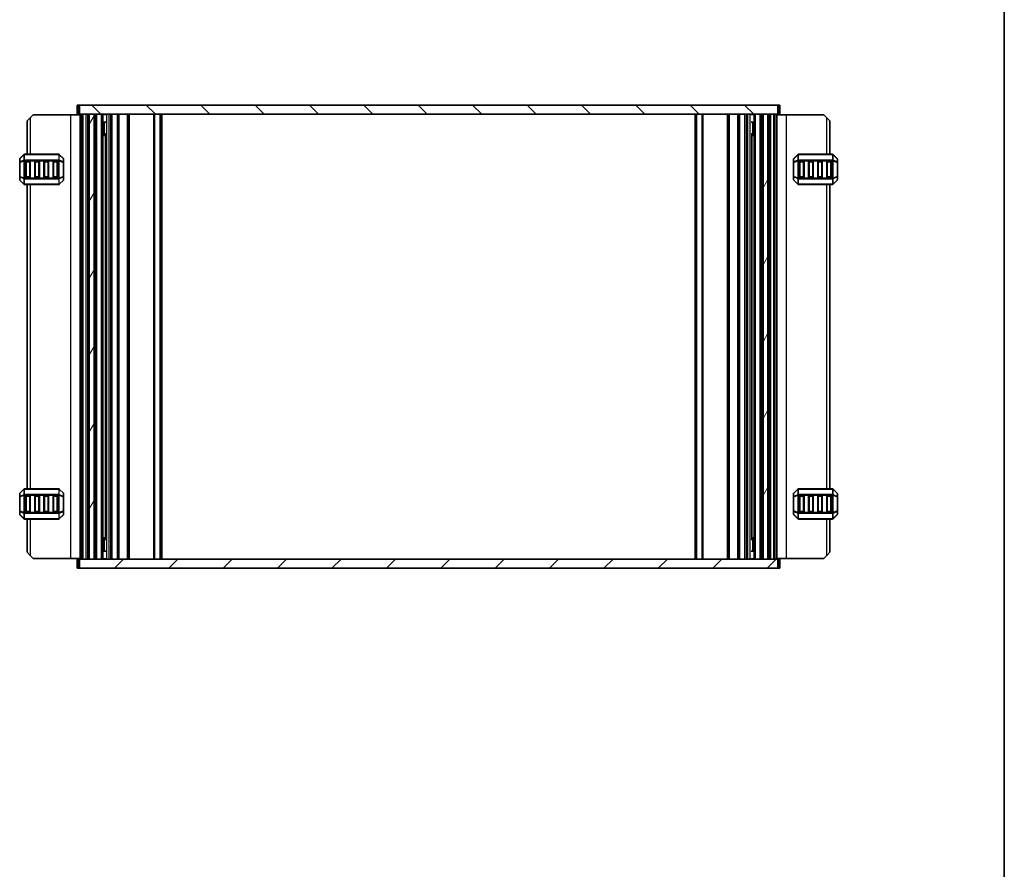
# Model space of a CAD drawing. Units: millimetres. Extents: x 0 to 6772, y 0 to 1124.
# Drawn here: x 2437 to 2762, y 281 to 561 of the extents above; entities that cross this region are included whole.
import ezdxf

# ---------------------------------------------------------------- set-up
doc = ezdxf.new("R2010")
doc.units = ezdxf.units.MM
for name, color, linetype, lineweight in [('Border (ISO)', 7, 'Continuous', 35), ('Visible (ISO)', 7, 'Continuous', 35), ('Visible Narrow (ISO)', 7, 'Continuous', 25)]:
    doc.layers.add(name, color=color, linetype=linetype, lineweight=lineweight)
doc.layers.add('Hatch (ISO)', color=1, linetype='Continuous', lineweight=18, true_color=0xff0000)

# ---------------------------------------------------------------- blocks, each defined once
blk = doc.blocks.new('図面枠 tk図枠')
at = {"layer": 'Border (ISO)'}
blk.add_line((405.5, 289), (405.5, 8), dxfattribs=at)

msp = doc.modelspace()

# ---------------------------------------------------------------- hatches: boundary and pattern name
at = {"layer": 'Hatch (ISO)'}
h = msp.add_hatch(dxfattribs=at)
h.set_pattern_fill('ANSI31', color=256, scale=101.6, angle=90.00021, style=0)
h.set_pattern_definition([(135.0002, (1140, -32), (-8.98022, -8.98029), [])])
h.paths.add_polyline_path([(2687.1767, 530.1582), (2687.1767, 533.1582), (2456.5767, 533.1582), (2456.5767, 530.1582), (2459.8267, 530.1582), (2461.4267, 530.1582), (2682.3267, 530.1582), (2683.9267, 530.1582)])
h = msp.add_hatch(dxfattribs=at)
h.set_pattern_fill('ANSI31', color=256, scale=101.6, angle=14.999978, style=0)
h.set_pattern_definition([(60, (1140, -32), (-10.99852, 6.35), [])])
h.paths.add_polyline_path([(2682.3267, 383.1582), (2683.9267, 383.1582), (2683.9267, 530.1582), (2682.3267, 530.1582)])
h.paths.add_polyline_path([(2461.4267, 530.1582), (2459.8267, 530.1582), (2459.8267, 383.1582), (2461.4267, 383.1582)])
h = msp.add_hatch(dxfattribs=at)
h.set_pattern_fill('ANSI31', color=256, scale=101.6, style=0)
h.set_pattern_definition([(45, (1140, -32), (-8.98026, 8.98026), [])])
h.paths.add_polyline_path([(2456.5767, 383.1582), (2456.5767, 380.1582), (2687.1767, 380.1582), (2687.1767, 383.1582), (2683.9267, 383.1582), (2682.3267, 383.1582), (2461.4267, 383.1582), (2459.8267, 383.1582)])

# ---------------------------------------------------------------- linework, layer by layer
at = {"layer": 'Visible (ISO)'}
for p, q in [((2456.2967, 533.1582), (2455.8767, 533.1582)), ((2455.8767, 530.1582), (2455.8767, 533.1582)), ((2456.2967, 530.1582), (2455.8767, 530.1582)), ((2456.2967, 533.1582), (2456.5767, 533.1582)), ((2456.2967, 530.1582), (2456.5767, 530.1582)), ((2687.1767, 533.1582), (2456.5767, 533.1582)), ((2456.5767, 533.1582), (2456.5767, 530.1582)), ((2456.5767, 530.1582), (2687.1767, 530.1582)), ((2456.8767, 383.1582), (2456.8767, 530.1582)), ((2457.857, 530.1582), (2458.8767, 530.1582)), ((2459.3767, 383.1582), (2459.3767, 530.1582)), ((2461.4267, 530.1582), (2459.8267, 530.1582)), ((2459.8267, 383.1582), (2459.8267, 530.1582)), ((2461.4267, 383.1582), (2461.4267, 530.1582)), ((2461.8767, 383.1582), (2461.8767, 530.1582)), ((2462.3767, 530.1582), (2463.8767, 530.1582)), ((2464.3767, 383.1582), (2464.3767, 530.1582)), ((2464.3767, 530.0582), (2465.3088, 530.0582)), ((2466.9267, 383.1582), (2466.9267, 530.1582)), ((2469.4267, 383.1582), (2469.4267, 530.1582)), ((2472.8267, 383.1582), (2472.8267, 530.1582)), ((2483.3767, 383.1582), (2483.3767, 530.1582)), ((2660.3767, 383.1582), (2660.3767, 530.1582)), ((2670.9267, 383.1582), (2670.9267, 530.1582)), ((2674.3267, 383.1582), (2674.3267, 530.1582)), ((2676.8267, 383.1582), (2676.8267, 530.1582)), ((2678.4446, 530.0582), (2679.3767, 530.0582)), ((2679.3767, 383.1582), (2679.3767, 530.1582)), ((2679.8767, 530.1582), (2681.3767, 530.1582)), ((2681.8767, 383.1582), (2681.8767, 530.1582)), ((2682.3267, 383.1582), (2682.3267, 530.1582)), ((2683.9267, 530.1582), (2682.3267, 530.1582)), ((2683.9267, 383.1582), (2683.9267, 530.1582)), ((2684.3767, 383.1582), (2684.3767, 530.1582)), ((2684.8767, 530.1582), (2685.8963, 530.1582)), ((2686.8767, 383.1582), (2686.8767, 530.1582)), ((2687.1767, 530.1582), (2687.1767, 533.1582)), ((2687.1767, 533.1582), (2687.4567, 533.1582)), ((2687.1767, 530.1582), (2687.4567, 530.1582)), ((2687.8767, 533.1582), (2687.4567, 533.1582)), ((2687.8767, 530.1582), (2687.4567, 530.1582)), ((2687.8767, 530.1582), (2687.8767, 533.1582)), ((2439.3767, 527.9082), (2440.3767, 528.9082)), ((2439.3767, 527.9082), (2439.3767, 516.9082)), ((2441.3767, 529.9082), (2440.3767, 528.9082)), ((2453.6767, 529.9082), (2441.3767, 529.9082)), ((2456.8767, 529.9082), (2453.6767, 529.9082)), ((2464.3767, 527.5582), (2465.3088, 527.5582)), ((2678.4446, 527.5582), (2679.3767, 527.5582)), ((2686.8767, 529.9082), (2690.0767, 529.9082)), ((2690.0767, 529.9082), (2702.3767, 529.9082)), ((2703.3767, 528.9082), (2702.3767, 529.9082)), ((2703.3767, 528.9082), (2704.3767, 527.9082)), ((2704.3767, 516.9082), (2704.3767, 527.9082)), ((2464.3767, 523.6489), (2465.3088, 523.6489)), ((2465.1672, 389.8653), (2465.1672, 523.451)), ((2678.4446, 523.6489), (2679.3767, 523.6489)), ((2678.5862, 389.8653), (2678.5862, 523.451)), ((2464.8859, 523.1582), (2464.3767, 523.1582)), ((2464.8859, 523.1582), (2465.1672, 523.4395)), ((2678.8675, 523.1582), (2678.5862, 523.4395)), ((2679.3767, 523.1582), (2678.8675, 523.1582)), ((2436.8767, 515.2839), (2436.8767, 514.2354)), ((2436.8767, 514.2354), (2436.8767, 509.581)), ((2438.2888, 516.8203), (2436.9646, 515.496)), ((2449.7524, 516.9082), (2438.501, 516.9082)), ((2438.8767, 509.4082), (2438.8767, 514.4082)), ((2439.1267, 514.6582), (2440.1267, 514.6582)), ((2440.3767, 514.4082), (2440.3767, 509.4082)), ((2441.8767, 509.4082), (2441.8767, 514.4082)), ((2442.1267, 514.6582), (2443.1267, 514.6582)), ((2443.3767, 514.4082), (2443.3767, 509.4082)), ((2444.8767, 509.4082), (2444.8767, 514.4082)), ((2445.1267, 514.6582), (2446.1267, 514.6582)), ((2446.3767, 514.4082), (2446.3767, 509.4082)), ((2447.8767, 509.4082), (2447.8767, 514.4082)), ((2448.1267, 514.6582), (2449.1267, 514.6582)), ((2449.3767, 514.4082), (2449.3767, 509.4082)), ((2451.2888, 515.496), (2449.9646, 516.8203)), ((2451.3767, 514.2354), (2451.3767, 515.2839)), ((2451.3767, 509.581), (2451.3767, 514.2354)), ((2692.3767, 515.2839), (2692.3767, 514.2354)), ((2692.3767, 514.2354), (2692.3767, 509.581)), ((2693.7888, 516.8203), (2692.4646, 515.496)), ((2705.2524, 516.9082), (2694.001, 516.9082)), ((2694.3767, 509.4082), (2694.3767, 514.4082)), ((2694.6267, 514.6582), (2695.6267, 514.6582)), ((2695.8767, 514.4082), (2695.8767, 509.4082)), ((2697.3767, 509.4082), (2697.3767, 514.4082)), ((2697.6267, 514.6582), (2698.6267, 514.6582)), ((2698.8767, 514.4082), (2698.8767, 509.4082)), ((2700.3767, 509.4082), (2700.3767, 514.4082)), ((2700.6267, 514.6582), (2701.6267, 514.6582)), ((2701.8767, 514.4082), (2701.8767, 509.4082)), ((2703.3767, 509.4082), (2703.3767, 514.4082)), ((2703.6267, 514.6582), (2704.6267, 514.6582)), ((2704.8767, 514.4082), (2704.8767, 509.4082)), ((2706.7888, 515.496), (2705.4646, 516.8203)), ((2706.8767, 514.2354), (2706.8767, 515.2839)), ((2706.8767, 509.581), (2706.8767, 514.2354)), ((2436.8767, 509.581), (2436.8767, 508.5324)), ((2436.9646, 508.3203), (2438.2888, 506.996)), ((2440.1267, 509.1582), (2439.1267, 509.1582)), ((2443.1267, 509.1582), (2442.1267, 509.1582)), ((2446.1267, 509.1582), (2445.1267, 509.1582)), ((2449.1267, 509.1582), (2448.1267, 509.1582)), ((2449.9646, 506.996), (2451.2888, 508.3203)), ((2451.3767, 508.5324), (2451.3767, 509.581)), ((2692.3767, 509.581), (2692.3767, 508.5324)), ((2692.4646, 508.3203), (2693.7888, 506.996)), ((2695.6267, 509.1582), (2694.6267, 509.1582)), ((2698.6267, 509.1582), (2697.6267, 509.1582)), ((2701.6267, 509.1582), (2700.6267, 509.1582)), ((2704.6267, 509.1582), (2703.6267, 509.1582)), ((2705.4646, 506.996), (2706.7888, 508.3203)), ((2706.8767, 508.5324), (2706.8767, 509.581)), ((2438.501, 506.9082), (2449.7524, 506.9082)), ((2439.3767, 506.9082), (2439.3767, 406.4082)), ((2694.001, 506.9082), (2705.2524, 506.9082)), ((2704.3767, 406.4082), (2704.3767, 506.9082)), ((2449.7524, 406.4082), (2438.501, 406.4082)), ((2705.2524, 406.4082), (2694.001, 406.4082)), ((2436.8767, 404.7839), (2436.8767, 403.7354)), ((2436.8767, 403.7354), (2436.8767, 399.081)), ((2438.2888, 406.3203), (2436.9646, 404.996)), ((2438.8767, 398.9082), (2438.8767, 403.9082)), ((2439.1267, 404.1582), (2440.1267, 404.1582)), ((2440.3767, 403.9082), (2440.3767, 398.9082)), ((2441.8767, 398.9082), (2441.8767, 403.9082)), ((2442.1267, 404.1582), (2443.1267, 404.1582)), ((2443.3767, 403.9082), (2443.3767, 398.9082)), ((2444.8767, 398.9082), (2444.8767, 403.9082)), ((2445.1267, 404.1582), (2446.1267, 404.1582)), ((2446.3767, 403.9082), (2446.3767, 398.9082)), ((2447.8767, 398.9082), (2447.8767, 403.9082)), ((2448.1267, 404.1582), (2449.1267, 404.1582)), ((2449.3767, 403.9082), (2449.3767, 398.9082)), ((2451.2888, 404.996), (2449.9646, 406.3203)), ((2451.3767, 403.7354), (2451.3767, 404.7839)), ((2451.3767, 399.081), (2451.3767, 403.7354)), ((2692.3767, 404.7839), (2692.3767, 403.7354)), ((2692.3767, 403.7354), (2692.3767, 399.081)), ((2693.7888, 406.3203), (2692.4646, 404.996)), ((2694.3767, 398.9082), (2694.3767, 403.9082)), ((2694.6267, 404.1582), (2695.6267, 404.1582)), ((2695.8767, 403.9082), (2695.8767, 398.9082)), ((2697.3767, 398.9082), (2697.3767, 403.9082)), ((2697.6267, 404.1582), (2698.6267, 404.1582)), ((2698.8767, 403.9082), (2698.8767, 398.9082)), ((2700.3767, 398.9082), (2700.3767, 403.9082)), ((2700.6267, 404.1582), (2701.6267, 404.1582)), ((2701.8767, 403.9082), (2701.8767, 398.9082)), ((2703.3767, 398.9082), (2703.3767, 403.9082)), ((2703.6267, 404.1582), (2704.6267, 404.1582)), ((2704.8767, 403.9082), (2704.8767, 398.9082)), ((2706.7888, 404.996), (2705.4646, 406.3203)), ((2706.8767, 403.7354), (2706.8767, 404.7839)), ((2706.8767, 399.081), (2706.8767, 403.7354)), ((2436.8767, 399.081), (2436.8767, 398.0324)), ((2436.9646, 397.8203), (2438.2888, 396.496)), ((2440.1267, 398.6582), (2439.1267, 398.6582)), ((2443.1267, 398.6582), (2442.1267, 398.6582)), ((2446.1267, 398.6582), (2445.1267, 398.6582)), ((2449.1267, 398.6582), (2448.1267, 398.6582)), ((2449.9646, 396.496), (2451.2888, 397.8203)), ((2451.3767, 398.0324), (2451.3767, 399.081)), ((2692.3767, 399.081), (2692.3767, 398.0324)), ((2692.4646, 397.8203), (2693.7888, 396.496)), ((2695.6267, 398.6582), (2694.6267, 398.6582)), ((2698.6267, 398.6582), (2697.6267, 398.6582)), ((2701.6267, 398.6582), (2700.6267, 398.6582)), ((2704.6267, 398.6582), (2703.6267, 398.6582)), ((2705.4646, 396.496), (2706.7888, 397.8203)), ((2706.8767, 398.0324), (2706.8767, 399.081)), ((2438.501, 396.4082), (2449.7524, 396.4082)), ((2439.3767, 396.4082), (2439.3767, 385.4082)), ((2694.001, 396.4082), (2705.2524, 396.4082)), ((2704.3767, 385.4082), (2704.3767, 396.4082)), ((2464.3767, 390.1582), (2464.8859, 390.1582)), ((2464.8859, 390.1582), (2465.1672, 389.8769)), ((2678.8675, 390.1582), (2678.5862, 389.8769)), ((2678.8675, 390.1582), (2679.3767, 390.1582)), ((2465.3088, 389.6674), (2464.3767, 389.6674)), ((2679.3767, 389.6674), (2678.4446, 389.6674)), ((2440.3767, 384.4082), (2439.3767, 385.4082)), ((2440.3767, 384.4082), (2441.3767, 383.4082)), ((2465.3088, 385.7582), (2464.3767, 385.7582)), ((2679.3767, 385.7582), (2678.4446, 385.7582)), ((2702.3767, 383.4082), (2703.3767, 384.4082)), ((2704.3767, 385.4082), (2703.3767, 384.4082)), ((2453.6767, 383.4082), (2441.3767, 383.4082)), ((2456.8767, 383.4082), (2453.6767, 383.4082)), ((2455.8767, 383.1582), (2455.8767, 380.1582)), ((2455.8767, 383.1582), (2456.2967, 383.1582)), ((2456.5767, 383.1582), (2456.2967, 383.1582)), ((2456.5767, 383.1582), (2456.5767, 380.1582)), ((2687.1767, 383.1582), (2456.5767, 383.1582)), ((2458.8767, 383.1582), (2457.857, 383.1582)), ((2459.8267, 383.1582), (2461.4267, 383.1582)), ((2463.8767, 383.1582), (2462.3767, 383.1582)), ((2465.3088, 383.2582), (2464.3767, 383.2582)), ((2679.3767, 383.2582), (2678.4446, 383.2582)), ((2681.3767, 383.1582), (2679.8767, 383.1582)), ((2682.3267, 383.1582), (2683.9267, 383.1582)), ((2685.8963, 383.1582), (2684.8767, 383.1582)), ((2686.8767, 383.4082), (2690.0767, 383.4082)), ((2687.1767, 380.1582), (2687.1767, 383.1582)), ((2687.4567, 383.1582), (2687.1767, 383.1582)), ((2687.4567, 383.1582), (2687.8767, 383.1582)), ((2687.8767, 383.1582), (2687.8767, 380.1582)), ((2690.0767, 383.4082), (2702.3767, 383.4082)), ((2455.8767, 380.1582), (2456.2967, 380.1582)), ((2456.5767, 380.1582), (2456.2967, 380.1582)), ((2456.5767, 380.1582), (2687.1767, 380.1582)), ((2687.4567, 380.1582), (2687.1767, 380.1582)), ((2687.4567, 380.1582), (2687.8767, 380.1582))]:
    msp.add_line(p, q, dxfattribs=at)
for centre, radius, start, end in [((2437.1767, 515.2839), 0.3, 135, 180), ((2438.501, 516.6082), 0.3, 90, 135), ((2439.1267, 514.4082), 0.25, 90, 180), ((2440.1267, 514.4082), 0.25, 0, 90), ((2442.1267, 514.4082), 0.25, 90, 180), ((2443.1267, 514.4082), 0.25, 0, 90), ((2445.1267, 514.4082), 0.25, 90, 180), ((2446.1267, 514.4082), 0.25, 0, 90), ((2448.1267, 514.4082), 0.25, 90, 180), ((2449.1267, 514.4082), 0.25, 0, 90), ((2449.7524, 516.6082), 0.3, 45, 90), ((2451.0767, 515.2839), 0.3, 0, 45), ((2692.6767, 515.2839), 0.3, 135, 180), ((2694.001, 516.6082), 0.3, 90, 135), ((2694.6267, 514.4082), 0.25, 90, 180), ((2695.6267, 514.4082), 0.25, 0, 90), ((2697.6267, 514.4082), 0.25, 90, 180), ((2698.6267, 514.4082), 0.25, 0, 90), ((2700.6267, 514.4082), 0.25, 90, 180), ((2701.6267, 514.4082), 0.25, 0, 90), ((2703.6267, 514.4082), 0.25, 90, 180), ((2704.6267, 514.4082), 0.25, 0, 90), ((2705.2524, 516.6082), 0.3, 45, 90), ((2706.5767, 515.2839), 0.3, 0, 45), ((2437.1767, 508.5324), 0.3, 180, 225), ((2439.1267, 509.4082), 0.25, 180, 270), ((2440.1267, 509.4082), 0.25, 270, 0), ((2442.1267, 509.4082), 0.25, 180, 270), ((2443.1267, 509.4082), 0.25, 270, 0), ((2445.1267, 509.4082), 0.25, 180, 270), ((2446.1267, 509.4082), 0.25, 270, 0), ((2448.1267, 509.4082), 0.25, 180, 270), ((2449.1267, 509.4082), 0.25, 270, 0), ((2451.0767, 508.5324), 0.3, 315, 0), ((2692.6767, 508.5324), 0.3, 180, 225), ((2694.6267, 509.4082), 0.25, 180, 270), ((2695.6267, 509.4082), 0.25, 270, 0), ((2697.6267, 509.4082), 0.25, 180, 270), ((2698.6267, 509.4082), 0.25, 270, 0), ((2700.6267, 509.4082), 0.25, 180, 270), ((2701.6267, 509.4082), 0.25, 270, 0), ((2703.6267, 509.4082), 0.25, 180, 270), ((2704.6267, 509.4082), 0.25, 270, 0), ((2706.5767, 508.5324), 0.3, 315, 0), ((2438.501, 507.2082), 0.3, 225, 270), ((2449.7524, 507.2082), 0.3, 270, 315), ((2694.001, 507.2082), 0.3, 225, 270), ((2705.2524, 507.2082), 0.3, 270, 315), ((2438.501, 406.1082), 0.3, 90, 135), ((2449.7524, 406.1082), 0.3, 45, 90), ((2694.001, 406.1082), 0.3, 90, 135), ((2705.2524, 406.1082), 0.3, 45, 90), ((2437.1767, 404.7839), 0.3, 135, 180), ((2439.1267, 403.9082), 0.25, 90, 180), ((2440.1267, 403.9082), 0.25, 0, 90), ((2442.1267, 403.9082), 0.25, 90, 180), ((2443.1267, 403.9082), 0.25, 0, 90), ((2445.1267, 403.9082), 0.25, 90, 180), ((2446.1267, 403.9082), 0.25, 0, 90), ((2448.1267, 403.9082), 0.25, 90, 180), ((2449.1267, 403.9082), 0.25, 0, 90), ((2451.0767, 404.7839), 0.3, 0, 45), ((2692.6767, 404.7839), 0.3, 135, 180), ((2694.6267, 403.9082), 0.25, 90, 180), ((2695.6267, 403.9082), 0.25, 0, 90), ((2697.6267, 403.9082), 0.25, 90, 180), ((2698.6267, 403.9082), 0.25, 0, 90), ((2700.6267, 403.9082), 0.25, 90, 180), ((2701.6267, 403.9082), 0.25, 0, 90), ((2703.6267, 403.9082), 0.25, 90, 180), ((2704.6267, 403.9082), 0.25, 0, 90), ((2706.5767, 404.7839), 0.3, 0, 45), ((2437.1767, 398.0324), 0.3, 180, 225), ((2439.1267, 398.9082), 0.25, 180, 270), ((2440.1267, 398.9082), 0.25, 270, 0), ((2442.1267, 398.9082), 0.25, 180, 270), ((2443.1267, 398.9082), 0.25, 270, 0), ((2445.1267, 398.9082), 0.25, 180, 270), ((2446.1267, 398.9082), 0.25, 270, 0), ((2448.1267, 398.9082), 0.25, 180, 270), ((2449.1267, 398.9082), 0.25, 270, 0), ((2451.0767, 398.0324), 0.3, 315, 0), ((2692.6767, 398.0324), 0.3, 180, 225), ((2694.6267, 398.9082), 0.25, 180, 270), ((2695.6267, 398.9082), 0.25, 270, 0), ((2697.6267, 398.9082), 0.25, 180, 270), ((2698.6267, 398.9082), 0.25, 270, 0), ((2700.6267, 398.9082), 0.25, 180, 270), ((2701.6267, 398.9082), 0.25, 270, 0), ((2703.6267, 398.9082), 0.25, 180, 270), ((2704.6267, 398.9082), 0.25, 270, 0), ((2706.5767, 398.0324), 0.3, 315, 0), ((2438.501, 396.7082), 0.3, 225, 270), ((2449.7524, 396.7082), 0.3, 270, 315), ((2694.001, 396.7082), 0.3, 225, 270), ((2705.2524, 396.7082), 0.3, 270, 315)]:
    msp.add_arc(centre, radius, start, end, dxfattribs=at)
at = {"layer": 'Visible Narrow (ISO)'}
for p, q in [((2456.2967, 530.1582), (2456.2967, 533.1582)), ((2457.0167, 383.1582), (2457.0167, 530.1582)), ((2457.5596, 383.1582), (2457.5596, 530.1582)), ((2457.857, 383.1582), (2457.857, 530.1582)), ((2458.8767, 383.1582), (2458.8767, 530.1582)), ((2462.3767, 383.1582), (2462.3767, 530.1582)), ((2463.8767, 383.1582), (2463.8767, 530.1582)), ((2465.6672, 383.1582), (2465.6672, 530.1582)), ((2466.4267, 383.1582), (2466.4267, 530.1582)), ((2467.4267, 383.1582), (2467.4267, 530.1582)), ((2469.1267, 383.1582), (2469.1267, 530.1582)), ((2469.7267, 383.1582), (2469.7267, 530.1582)), ((2472.5267, 383.1582), (2472.5267, 530.1582)), ((2473.1267, 383.1582), (2473.1267, 530.1582)), ((2481.1696, 383.1582), (2481.1696, 530.1582)), ((2481.5231, 383.1582), (2481.5231, 530.1582)), ((2483.2302, 383.1582), (2483.2302, 530.1582)), ((2483.8767, 383.1582), (2483.8767, 530.1582)), ((2659.8767, 383.1582), (2659.8767, 530.1582)), ((2660.5231, 383.1582), (2660.5231, 530.1582)), ((2662.2302, 383.1582), (2662.2302, 530.1582)), ((2662.5838, 383.1582), (2662.5838, 530.1582)), ((2670.6267, 383.1582), (2670.6267, 530.1582)), ((2671.2267, 383.1582), (2671.2267, 530.1582)), ((2674.0267, 383.1582), (2674.0267, 530.1582)), ((2674.6267, 383.1582), (2674.6267, 530.1582)), ((2676.3267, 383.1582), (2676.3267, 530.1582)), ((2677.3267, 383.1582), (2677.3267, 530.1582)), ((2678.0862, 383.1582), (2678.0862, 530.1582)), ((2679.8767, 383.1582), (2679.8767, 530.1582)), ((2681.3767, 383.1582), (2681.3767, 530.1582)), ((2684.8767, 383.1582), (2684.8767, 530.1582)), ((2685.8963, 383.1582), (2685.8963, 530.1582)), ((2686.1938, 383.1582), (2686.1938, 530.1582)), ((2686.7367, 383.1582), (2686.7367, 530.1582)), ((2687.4567, 530.1582), (2687.4567, 533.1582)), ((2440.3767, 528.9082), (2440.3767, 516.9082)), ((2453.6767, 529.9082), (2453.6767, 383.4082)), ((2464.8982, 523.1704), (2464.8982, 527.5582)), ((2678.8552, 527.5582), (2678.8552, 523.1704)), ((2690.0767, 383.4082), (2690.0767, 529.9082)), ((2703.3767, 516.9082), (2703.3767, 528.9082)), ((2436.9646, 514.2354), (2436.8767, 514.2354)), ((2436.9646, 515.4339), (2438.2888, 516.7582)), ((2436.9646, 514.3854), (2436.9646, 515.4339)), ((2438.2888, 514.9339), (2436.9646, 514.3854)), ((2436.9646, 514.2354), (2438.2888, 514.7839)), ((2436.9646, 509.581), (2436.9646, 514.2354)), ((2438.2888, 516.7582), (2438.2888, 514.9339)), ((2438.2888, 514.7839), (2438.501, 514.7839)), ((2438.2888, 514.7839), (2438.2888, 509.0324)), ((2438.501, 516.8203), (2438.501, 516.9082)), ((2438.501, 516.8203), (2449.7524, 516.8203)), ((2438.501, 514.996), (2438.501, 516.8203)), ((2438.501, 514.996), (2438.501, 514.7839)), ((2449.7524, 514.996), (2438.501, 514.996)), ((2438.501, 509.0324), (2438.501, 514.7839)), ((2438.501, 514.7839), (2449.7524, 514.7839)), ((2439.1267, 514.4082), (2438.8767, 514.4082)), ((2439.1267, 514.6582), (2439.1267, 514.4082)), ((2439.1267, 509.4082), (2439.1267, 514.4082)), ((2439.1267, 514.4082), (2440.1267, 514.4082)), ((2440.1267, 514.4082), (2440.1267, 514.6582)), ((2440.3767, 514.4082), (2440.1267, 514.4082)), ((2440.1267, 514.4082), (2440.1267, 509.4082)), ((2442.1267, 514.4082), (2441.8767, 514.4082)), ((2442.1267, 514.6582), (2442.1267, 514.4082)), ((2442.1267, 509.4082), (2442.1267, 514.4082)), ((2442.1267, 514.4082), (2443.1267, 514.4082)), ((2443.1267, 514.4082), (2443.1267, 514.6582)), ((2443.3767, 514.4082), (2443.1267, 514.4082)), ((2443.1267, 514.4082), (2443.1267, 509.4082)), ((2445.1267, 514.4082), (2444.8767, 514.4082)), ((2445.1267, 514.6582), (2445.1267, 514.4082)), ((2445.1267, 509.4082), (2445.1267, 514.4082)), ((2445.1267, 514.4082), (2446.1267, 514.4082)), ((2446.1267, 514.4082), (2446.1267, 514.6582)), ((2446.3767, 514.4082), (2446.1267, 514.4082)), ((2446.1267, 514.4082), (2446.1267, 509.4082)), ((2448.1267, 514.4082), (2447.8767, 514.4082)), ((2448.1267, 514.6582), (2448.1267, 514.4082)), ((2448.1267, 509.4082), (2448.1267, 514.4082)), ((2448.1267, 514.4082), (2449.1267, 514.4082)), ((2449.1267, 514.4082), (2449.1267, 514.6582)), ((2449.3767, 514.4082), (2449.1267, 514.4082)), ((2449.1267, 514.4082), (2449.1267, 509.4082)), ((2449.7524, 516.8203), (2449.7524, 516.9082)), ((2449.7524, 516.8203), (2449.7524, 514.996)), ((2449.7524, 514.996), (2449.7524, 514.7839)), ((2449.9646, 514.7839), (2449.7524, 514.7839)), ((2449.7524, 514.7839), (2449.7524, 509.0324)), ((2449.9646, 514.9339), (2449.9646, 516.7582)), ((2449.9646, 516.7582), (2451.2888, 515.4339)), ((2451.2888, 514.3854), (2449.9646, 514.9339)), ((2449.9646, 509.0324), (2449.9646, 514.7839)), ((2449.9646, 514.7839), (2451.2888, 514.2354)), ((2451.2888, 515.4339), (2451.2888, 514.3854)), ((2451.3767, 514.2354), (2451.2888, 514.2354)), ((2451.2888, 514.2354), (2451.2888, 509.581)), ((2692.4646, 514.2354), (2692.3767, 514.2354)), ((2692.4646, 515.4339), (2693.7888, 516.7582)), ((2692.4646, 514.3854), (2692.4646, 515.4339)), ((2693.7888, 514.9339), (2692.4646, 514.3854)), ((2692.4646, 514.2354), (2693.7888, 514.7839)), ((2692.4646, 509.581), (2692.4646, 514.2354)), ((2693.7888, 516.7582), (2693.7888, 514.9339)), ((2693.7888, 514.7839), (2694.001, 514.7839)), ((2693.7888, 514.7839), (2693.7888, 509.0324)), ((2694.001, 516.8203), (2694.001, 516.9082)), ((2694.001, 514.996), (2694.001, 516.8203)), ((2694.001, 516.8203), (2705.2524, 516.8203)), ((2694.001, 514.996), (2694.001, 514.7839)), ((2705.2524, 514.996), (2694.001, 514.996)), ((2694.001, 514.7839), (2705.2524, 514.7839)), ((2694.001, 509.0324), (2694.001, 514.7839)), ((2694.6267, 514.4082), (2694.3767, 514.4082)), ((2694.6267, 514.6582), (2694.6267, 514.4082)), ((2694.6267, 514.4082), (2695.6267, 514.4082)), ((2694.6267, 509.4082), (2694.6267, 514.4082)), ((2695.6267, 514.4082), (2695.6267, 514.6582)), ((2695.8767, 514.4082), (2695.6267, 514.4082)), ((2695.6267, 514.4082), (2695.6267, 509.4082)), ((2697.6267, 514.4082), (2697.3767, 514.4082)), ((2697.6267, 514.6582), (2697.6267, 514.4082)), ((2697.6267, 514.4082), (2698.6267, 514.4082)), ((2697.6267, 509.4082), (2697.6267, 514.4082)), ((2698.6267, 514.4082), (2698.6267, 514.6582)), ((2698.8767, 514.4082), (2698.6267, 514.4082)), ((2698.6267, 514.4082), (2698.6267, 509.4082)), ((2700.6267, 514.4082), (2700.3767, 514.4082)), ((2700.6267, 514.6582), (2700.6267, 514.4082)), ((2700.6267, 514.4082), (2701.6267, 514.4082)), ((2700.6267, 509.4082), (2700.6267, 514.4082)), ((2701.6267, 514.4082), (2701.6267, 514.6582)), ((2701.8767, 514.4082), (2701.6267, 514.4082)), ((2701.6267, 514.4082), (2701.6267, 509.4082)), ((2703.6267, 514.4082), (2703.3767, 514.4082)), ((2703.6267, 514.6582), (2703.6267, 514.4082)), ((2703.6267, 514.4082), (2704.6267, 514.4082)), ((2703.6267, 509.4082), (2703.6267, 514.4082)), ((2704.6267, 514.4082), (2704.6267, 514.6582)), ((2704.8767, 514.4082), (2704.6267, 514.4082)), ((2704.6267, 514.4082), (2704.6267, 509.4082)), ((2705.2524, 516.8203), (2705.2524, 516.9082)), ((2705.2524, 516.8203), (2705.2524, 514.996)), ((2705.2524, 514.996), (2705.2524, 514.7839)), ((2705.4646, 514.7839), (2705.2524, 514.7839)), ((2705.2524, 514.7839), (2705.2524, 509.0324)), ((2705.4646, 514.9339), (2705.4646, 516.7582)), ((2705.4646, 516.7582), (2706.7888, 515.4339)), ((2706.7888, 514.3854), (2705.4646, 514.9339)), ((2705.4646, 509.0324), (2705.4646, 514.7839)), ((2705.4646, 514.7839), (2706.7888, 514.2354)), ((2706.7888, 515.4339), (2706.7888, 514.3854)), ((2706.8767, 514.2354), (2706.7888, 514.2354)), ((2706.7888, 514.2354), (2706.7888, 509.581)), ((2436.8767, 509.581), (2436.9646, 509.581)), ((2438.2888, 509.0324), (2436.9646, 509.581)), ((2436.9646, 508.3824), (2436.9646, 509.431)), ((2436.9646, 509.431), (2438.2888, 508.8824)), ((2438.2888, 507.0582), (2436.9646, 508.3824)), ((2438.2888, 509.0324), (2438.501, 509.0324)), ((2438.2888, 508.8824), (2438.2888, 507.0582)), ((2438.501, 508.8203), (2438.501, 509.0324)), ((2449.7524, 509.0324), (2438.501, 509.0324)), ((2438.501, 508.8203), (2449.7524, 508.8203)), ((2438.501, 506.996), (2438.501, 508.8203)), ((2438.8767, 509.4082), (2439.1267, 509.4082)), ((2439.1267, 509.4082), (2439.1267, 509.1582)), ((2440.1267, 509.4082), (2439.1267, 509.4082)), ((2440.1267, 509.1582), (2440.1267, 509.4082)), ((2440.1267, 509.4082), (2440.3767, 509.4082)), ((2441.8767, 509.4082), (2442.1267, 509.4082)), ((2442.1267, 509.4082), (2442.1267, 509.1582)), ((2443.1267, 509.4082), (2442.1267, 509.4082)), ((2443.1267, 509.1582), (2443.1267, 509.4082)), ((2443.1267, 509.4082), (2443.3767, 509.4082)), ((2444.8767, 509.4082), (2445.1267, 509.4082)), ((2445.1267, 509.4082), (2445.1267, 509.1582)), ((2446.1267, 509.4082), (2445.1267, 509.4082)), ((2446.1267, 509.1582), (2446.1267, 509.4082)), ((2446.1267, 509.4082), (2446.3767, 509.4082)), ((2447.8767, 509.4082), (2448.1267, 509.4082)), ((2448.1267, 509.4082), (2448.1267, 509.1582)), ((2449.1267, 509.4082), (2448.1267, 509.4082)), ((2449.1267, 509.1582), (2449.1267, 509.4082)), ((2449.1267, 509.4082), (2449.3767, 509.4082)), ((2449.7524, 508.8203), (2449.7524, 509.0324)), ((2449.9646, 509.0324), (2449.7524, 509.0324)), ((2449.7524, 508.8203), (2449.7524, 506.996)), ((2451.2888, 509.581), (2449.9646, 509.0324)), ((2449.9646, 508.8824), (2451.2888, 509.431)), ((2449.9646, 507.0582), (2449.9646, 508.8824)), ((2451.2888, 508.3824), (2449.9646, 507.0582)), ((2451.2888, 509.581), (2451.3767, 509.581)), ((2451.2888, 509.431), (2451.2888, 508.3824)), ((2692.3767, 509.581), (2692.4646, 509.581)), ((2693.7888, 509.0324), (2692.4646, 509.581)), ((2692.4646, 509.431), (2693.7888, 508.8824)), ((2692.4646, 508.3824), (2692.4646, 509.431)), ((2693.7888, 507.0582), (2692.4646, 508.3824)), ((2693.7888, 509.0324), (2694.001, 509.0324)), ((2693.7888, 508.8824), (2693.7888, 507.0582)), ((2694.001, 508.8203), (2694.001, 509.0324)), ((2705.2524, 509.0324), (2694.001, 509.0324)), ((2694.001, 506.996), (2694.001, 508.8203)), ((2694.001, 508.8203), (2705.2524, 508.8203)), ((2694.3767, 509.4082), (2694.6267, 509.4082)), ((2694.6267, 509.4082), (2694.6267, 509.1582)), ((2695.6267, 509.4082), (2694.6267, 509.4082)), ((2695.6267, 509.4082), (2695.8767, 509.4082)), ((2695.6267, 509.1582), (2695.6267, 509.4082)), ((2697.3767, 509.4082), (2697.6267, 509.4082)), ((2697.6267, 509.4082), (2697.6267, 509.1582)), ((2698.6267, 509.4082), (2697.6267, 509.4082)), ((2698.6267, 509.4082), (2698.8767, 509.4082)), ((2698.6267, 509.1582), (2698.6267, 509.4082)), ((2700.3767, 509.4082), (2700.6267, 509.4082)), ((2700.6267, 509.4082), (2700.6267, 509.1582)), ((2701.6267, 509.4082), (2700.6267, 509.4082)), ((2701.6267, 509.4082), (2701.8767, 509.4082)), ((2701.6267, 509.1582), (2701.6267, 509.4082)), ((2703.3767, 509.4082), (2703.6267, 509.4082)), ((2703.6267, 509.4082), (2703.6267, 509.1582)), ((2704.6267, 509.4082), (2703.6267, 509.4082)), ((2704.6267, 509.4082), (2704.8767, 509.4082)), ((2704.6267, 509.1582), (2704.6267, 509.4082)), ((2705.4646, 509.0324), (2705.2524, 509.0324)), ((2705.2524, 508.8203), (2705.2524, 509.0324)), ((2705.2524, 508.8203), (2705.2524, 506.996)), ((2706.7888, 509.581), (2705.4646, 509.0324)), ((2705.4646, 508.8824), (2706.7888, 509.431)), ((2705.4646, 507.0582), (2705.4646, 508.8824)), ((2706.7888, 508.3824), (2705.4646, 507.0582)), ((2706.7888, 509.581), (2706.8767, 509.581)), ((2706.7888, 509.431), (2706.7888, 508.3824)), ((2438.501, 506.996), (2438.501, 506.9082)), ((2449.7524, 506.996), (2438.501, 506.996)), ((2440.3767, 506.9082), (2440.3767, 406.4082)), ((2449.7524, 506.996), (2449.7524, 506.9082)), ((2694.001, 506.996), (2694.001, 506.9082)), ((2705.2524, 506.996), (2694.001, 506.996)), ((2703.3767, 406.4082), (2703.3767, 506.9082)), ((2705.2524, 506.996), (2705.2524, 506.9082)), ((2438.501, 406.3203), (2438.501, 406.4082)), ((2449.7524, 406.3203), (2449.7524, 406.4082)), ((2694.001, 406.3203), (2694.001, 406.4082)), ((2705.2524, 406.3203), (2705.2524, 406.4082)), ((2436.9646, 403.7354), (2436.8767, 403.7354)), ((2436.9646, 404.9339), (2438.2888, 406.2582)), ((2436.9646, 403.8854), (2436.9646, 404.9339)), ((2438.2888, 404.4339), (2436.9646, 403.8854)), ((2436.9646, 403.7354), (2438.2888, 404.2839)), ((2436.9646, 399.081), (2436.9646, 403.7354)), ((2438.2888, 406.2582), (2438.2888, 404.4339)), ((2438.2888, 404.2839), (2438.501, 404.2839)), ((2438.2888, 404.2839), (2438.2888, 398.5324)), ((2438.501, 406.3203), (2449.7524, 406.3203)), ((2438.501, 404.496), (2438.501, 406.3203)), ((2438.501, 404.496), (2438.501, 404.2839)), ((2449.7524, 404.496), (2438.501, 404.496)), ((2438.501, 398.5324), (2438.501, 404.2839)), ((2438.501, 404.2839), (2449.7524, 404.2839)), ((2439.1267, 403.9082), (2438.8767, 403.9082)), ((2439.1267, 404.1582), (2439.1267, 403.9082)), ((2439.1267, 398.9082), (2439.1267, 403.9082)), ((2439.1267, 403.9082), (2440.1267, 403.9082)), ((2440.1267, 403.9082), (2440.1267, 404.1582)), ((2440.3767, 403.9082), (2440.1267, 403.9082)), ((2440.1267, 403.9082), (2440.1267, 398.9082)), ((2442.1267, 403.9082), (2441.8767, 403.9082)), ((2442.1267, 404.1582), (2442.1267, 403.9082)), ((2442.1267, 398.9082), (2442.1267, 403.9082)), ((2442.1267, 403.9082), (2443.1267, 403.9082)), ((2443.1267, 403.9082), (2443.1267, 404.1582)), ((2443.3767, 403.9082), (2443.1267, 403.9082)), ((2443.1267, 403.9082), (2443.1267, 398.9082)), ((2445.1267, 403.9082), (2444.8767, 403.9082)), ((2445.1267, 404.1582), (2445.1267, 403.9082)), ((2445.1267, 398.9082), (2445.1267, 403.9082)), ((2445.1267, 403.9082), (2446.1267, 403.9082)), ((2446.1267, 403.9082), (2446.1267, 404.1582)), ((2446.3767, 403.9082), (2446.1267, 403.9082)), ((2446.1267, 403.9082), (2446.1267, 398.9082)), ((2448.1267, 403.9082), (2447.8767, 403.9082)), ((2448.1267, 404.1582), (2448.1267, 403.9082)), ((2448.1267, 398.9082), (2448.1267, 403.9082)), ((2448.1267, 403.9082), (2449.1267, 403.9082)), ((2449.1267, 403.9082), (2449.1267, 404.1582)), ((2449.3767, 403.9082), (2449.1267, 403.9082)), ((2449.1267, 403.9082), (2449.1267, 398.9082)), ((2449.7524, 406.3203), (2449.7524, 404.496)), ((2449.7524, 404.496), (2449.7524, 404.2839)), ((2449.9646, 404.2839), (2449.7524, 404.2839)), ((2449.7524, 404.2839), (2449.7524, 398.5324)), ((2449.9646, 404.4339), (2449.9646, 406.2582)), ((2449.9646, 406.2582), (2451.2888, 404.9339)), ((2451.2888, 403.8854), (2449.9646, 404.4339)), ((2449.9646, 398.5324), (2449.9646, 404.2839)), ((2449.9646, 404.2839), (2451.2888, 403.7354)), ((2451.2888, 404.9339), (2451.2888, 403.8854)), ((2451.3767, 403.7354), (2451.2888, 403.7354)), ((2451.2888, 403.7354), (2451.2888, 399.081)), ((2692.4646, 403.7354), (2692.3767, 403.7354)), ((2692.4646, 404.9339), (2693.7888, 406.2582)), ((2692.4646, 403.8854), (2692.4646, 404.9339)), ((2693.7888, 404.4339), (2692.4646, 403.8854)), ((2692.4646, 403.7354), (2693.7888, 404.2839)), ((2692.4646, 399.081), (2692.4646, 403.7354)), ((2693.7888, 406.2582), (2693.7888, 404.4339)), ((2693.7888, 404.2839), (2694.001, 404.2839)), ((2693.7888, 404.2839), (2693.7888, 398.5324)), ((2694.001, 404.496), (2694.001, 406.3203)), ((2694.001, 406.3203), (2705.2524, 406.3203)), ((2694.001, 404.496), (2694.001, 404.2839)), ((2705.2524, 404.496), (2694.001, 404.496)), ((2694.001, 404.2839), (2705.2524, 404.2839)), ((2694.001, 398.5324), (2694.001, 404.2839)), ((2694.6267, 403.9082), (2694.3767, 403.9082)), ((2694.6267, 404.1582), (2694.6267, 403.9082)), ((2694.6267, 403.9082), (2695.6267, 403.9082)), ((2694.6267, 398.9082), (2694.6267, 403.9082)), ((2695.6267, 403.9082), (2695.6267, 404.1582)), ((2695.8767, 403.9082), (2695.6267, 403.9082)), ((2695.6267, 403.9082), (2695.6267, 398.9082)), ((2697.6267, 403.9082), (2697.3767, 403.9082)), ((2697.6267, 404.1582), (2697.6267, 403.9082)), ((2697.6267, 403.9082), (2698.6267, 403.9082)), ((2697.6267, 398.9082), (2697.6267, 403.9082)), ((2698.6267, 403.9082), (2698.6267, 404.1582)), ((2698.8767, 403.9082), (2698.6267, 403.9082)), ((2698.6267, 403.9082), (2698.6267, 398.9082)), ((2700.6267, 403.9082), (2700.3767, 403.9082)), ((2700.6267, 404.1582), (2700.6267, 403.9082)), ((2700.6267, 403.9082), (2701.6267, 403.9082)), ((2700.6267, 398.9082), (2700.6267, 403.9082)), ((2701.6267, 403.9082), (2701.6267, 404.1582)), ((2701.8767, 403.9082), (2701.6267, 403.9082)), ((2701.6267, 403.9082), (2701.6267, 398.9082)), ((2703.6267, 403.9082), (2703.3767, 403.9082)), ((2703.6267, 404.1582), (2703.6267, 403.9082)), ((2703.6267, 403.9082), (2704.6267, 403.9082)), ((2703.6267, 398.9082), (2703.6267, 403.9082)), ((2704.6267, 403.9082), (2704.6267, 404.1582)), ((2704.8767, 403.9082), (2704.6267, 403.9082)), ((2704.6267, 403.9082), (2704.6267, 398.9082)), ((2705.2524, 406.3203), (2705.2524, 404.496)), ((2705.2524, 404.496), (2705.2524, 404.2839)), ((2705.4646, 404.2839), (2705.2524, 404.2839)), ((2705.2524, 404.2839), (2705.2524, 398.5324)), ((2705.4646, 404.4339), (2705.4646, 406.2582)), ((2705.4646, 406.2582), (2706.7888, 404.9339)), ((2706.7888, 403.8854), (2705.4646, 404.4339)), ((2705.4646, 398.5324), (2705.4646, 404.2839)), ((2705.4646, 404.2839), (2706.7888, 403.7354)), ((2706.7888, 404.9339), (2706.7888, 403.8854)), ((2706.8767, 403.7354), (2706.7888, 403.7354)), ((2706.7888, 403.7354), (2706.7888, 399.081)), ((2436.8767, 399.081), (2436.9646, 399.081)), ((2438.2888, 398.5324), (2436.9646, 399.081)), ((2436.9646, 397.8824), (2436.9646, 398.931)), ((2436.9646, 398.931), (2438.2888, 398.3824)), ((2438.2888, 396.5582), (2436.9646, 397.8824)), ((2438.2888, 398.5324), (2438.501, 398.5324)), ((2438.2888, 398.3824), (2438.2888, 396.5582)), ((2438.501, 398.3203), (2438.501, 398.5324)), ((2449.7524, 398.5324), (2438.501, 398.5324)), ((2438.501, 398.3203), (2449.7524, 398.3203)), ((2438.501, 396.496), (2438.501, 398.3203)), ((2438.8767, 398.9082), (2439.1267, 398.9082)), ((2439.1267, 398.9082), (2439.1267, 398.6582)), ((2440.1267, 398.9082), (2439.1267, 398.9082)), ((2440.1267, 398.6582), (2440.1267, 398.9082)), ((2440.1267, 398.9082), (2440.3767, 398.9082)), ((2441.8767, 398.9082), (2442.1267, 398.9082)), ((2442.1267, 398.9082), (2442.1267, 398.6582)), ((2443.1267, 398.9082), (2442.1267, 398.9082)), ((2443.1267, 398.6582), (2443.1267, 398.9082)), ((2443.1267, 398.9082), (2443.3767, 398.9082)), ((2444.8767, 398.9082), (2445.1267, 398.9082)), ((2445.1267, 398.9082), (2445.1267, 398.6582)), ((2446.1267, 398.9082), (2445.1267, 398.9082)), ((2446.1267, 398.6582), (2446.1267, 398.9082)), ((2446.1267, 398.9082), (2446.3767, 398.9082)), ((2447.8767, 398.9082), (2448.1267, 398.9082)), ((2448.1267, 398.9082), (2448.1267, 398.6582)), ((2449.1267, 398.9082), (2448.1267, 398.9082)), ((2449.1267, 398.6582), (2449.1267, 398.9082)), ((2449.1267, 398.9082), (2449.3767, 398.9082)), ((2449.7524, 398.3203), (2449.7524, 398.5324)), ((2449.9646, 398.5324), (2449.7524, 398.5324)), ((2449.7524, 398.3203), (2449.7524, 396.496)), ((2451.2888, 399.081), (2449.9646, 398.5324)), ((2449.9646, 398.3824), (2451.2888, 398.931)), ((2449.9646, 396.5582), (2449.9646, 398.3824)), ((2451.2888, 397.8824), (2449.9646, 396.5582)), ((2451.2888, 399.081), (2451.3767, 399.081)), ((2451.2888, 398.931), (2451.2888, 397.8824)), ((2692.3767, 399.081), (2692.4646, 399.081)), ((2693.7888, 398.5324), (2692.4646, 399.081)), ((2692.4646, 398.931), (2693.7888, 398.3824)), ((2692.4646, 397.8824), (2692.4646, 398.931)), ((2693.7888, 396.5582), (2692.4646, 397.8824)), ((2693.7888, 398.5324), (2694.001, 398.5324)), ((2693.7888, 398.3824), (2693.7888, 396.5582)), ((2694.001, 398.3203), (2694.001, 398.5324)), ((2705.2524, 398.5324), (2694.001, 398.5324)), ((2694.001, 396.496), (2694.001, 398.3203)), ((2694.001, 398.3203), (2705.2524, 398.3203)), ((2694.3767, 398.9082), (2694.6267, 398.9082)), ((2694.6267, 398.9082), (2694.6267, 398.6582)), ((2695.6267, 398.9082), (2694.6267, 398.9082)), ((2695.6267, 398.9082), (2695.8767, 398.9082)), ((2695.6267, 398.6582), (2695.6267, 398.9082)), ((2697.3767, 398.9082), (2697.6267, 398.9082)), ((2697.6267, 398.9082), (2697.6267, 398.6582)), ((2698.6267, 398.9082), (2697.6267, 398.9082)), ((2698.6267, 398.9082), (2698.8767, 398.9082)), ((2698.6267, 398.6582), (2698.6267, 398.9082)), ((2700.3767, 398.9082), (2700.6267, 398.9082)), ((2700.6267, 398.9082), (2700.6267, 398.6582)), ((2701.6267, 398.9082), (2700.6267, 398.9082)), ((2701.6267, 398.9082), (2701.8767, 398.9082)), ((2701.6267, 398.6582), (2701.6267, 398.9082)), ((2703.3767, 398.9082), (2703.6267, 398.9082)), ((2703.6267, 398.9082), (2703.6267, 398.6582)), ((2704.6267, 398.9082), (2703.6267, 398.9082)), ((2704.6267, 398.9082), (2704.8767, 398.9082)), ((2704.6267, 398.6582), (2704.6267, 398.9082)), ((2705.4646, 398.5324), (2705.2524, 398.5324)), ((2705.2524, 398.3203), (2705.2524, 398.5324)), ((2705.2524, 398.3203), (2705.2524, 396.496)), ((2706.7888, 399.081), (2705.4646, 398.5324)), ((2705.4646, 398.3824), (2706.7888, 398.931)), ((2705.4646, 396.5582), (2705.4646, 398.3824)), ((2706.7888, 397.8824), (2705.4646, 396.5582)), ((2706.7888, 399.081), (2706.8767, 399.081)), ((2706.7888, 398.931), (2706.7888, 397.8824)), ((2438.501, 396.496), (2438.501, 396.4082)), ((2449.7524, 396.496), (2438.501, 396.496)), ((2440.3767, 396.4082), (2440.3767, 384.4082)), ((2449.7524, 396.496), (2449.7524, 396.4082)), ((2694.001, 396.496), (2694.001, 396.4082)), ((2705.2524, 396.496), (2694.001, 396.496)), ((2703.3767, 384.4082), (2703.3767, 396.4082)), ((2705.2524, 396.496), (2705.2524, 396.4082)), ((2464.8982, 385.7582), (2464.8982, 390.1459)), ((2678.8552, 390.1459), (2678.8552, 385.7582)), ((2456.2967, 383.1582), (2456.2967, 380.1582)), ((2687.4567, 383.1582), (2687.4567, 380.1582))]:
    msp.add_line(p, q, dxfattribs=at)
for centre, major_axis, ratio, start_param, end_param in [((2437.1767, 515.2839), (-0.3, 0), 0.70710678, 5.49778714, 6.28318531), ((2437.1767, 514.2354), (-0.3, 0), 0.70710678, 5.49778714, 6.28318531), ((2437.1767, 515.2839), (-0.2121, 0.2121), 0.28108464, 0, 0.54802841), ((2437.1767, 514.2354), (-0.1148, 0.2772), 0.67859834, 0.74875372, 1.29678212), ((2438.501, 516.6082), (-0.2121, 0.2121), 0.28108464, 0, 0.54802841), ((2438.501, 514.7839), (0.1148, -0.2772), 0.67859834, 3.89034637, 4.43837478), ((2438.501, 516.6082), (0.3, 0), 0.70710678, 1.57079633, 2.35619449), ((2438.501, 514.7839), (0.3, 0), 0.70710678, 1.57079633, 2.35619449), ((2449.7524, 516.6082), (-0.3, 0), 0.70710678, 3.92699082, 4.71238898), ((2449.7524, 514.7839), (-0.3, 0), 0.70710678, 3.92699082, 4.71238898), ((2449.7524, 516.6082), (0.2121, 0.2121), 0.28108464, 5.7351569, 6.28318531), ((2449.7524, 514.7839), (-0.1148, -0.2772), 0.67859834, 1.84481053, 2.39283894), ((2451.0767, 515.2839), (0.2121, 0.2121), 0.28108464, 5.7351569, 6.28318531), ((2451.0767, 515.2839), (0.3, 0), 0.70710678, 0, 0.78539816), ((2451.0767, 514.2354), (-0.1148, -0.2772), 0.67859834, 1.84481053, 2.39283894), ((2451.0767, 514.2354), (0.3, 0), 0.70710678, 0, 0.78539816), ((2692.6767, 515.2839), (-0.3, 0), 0.70710678, 5.49778714, 6.28318531), ((2692.6767, 514.2354), (-0.3, 0), 0.70710678, 5.49778714, 6.28318531), ((2692.6767, 515.2839), (-0.2121, 0.2121), 0.28108464, 0, 0.54802841), ((2692.6767, 514.2354), (-0.1148, 0.2772), 0.67859834, 0.74875372, 1.29678212), ((2694.001, 516.6082), (-0.2121, 0.2121), 0.28108464, 0, 0.54802841), ((2694.001, 514.7839), (0.1148, -0.2772), 0.67859834, 3.89034637, 4.43837478), ((2694.001, 516.6082), (0.3, 0), 0.70710678, 1.57079633, 2.35619449), ((2694.001, 514.7839), (0.3, 0), 0.70710678, 1.57079633, 2.35619449), ((2705.2524, 516.6082), (-0.3, 0), 0.70710678, 3.92699082, 4.71238898), ((2705.2524, 514.7839), (-0.3, 0), 0.70710678, 3.92699082, 4.71238898), ((2705.2524, 516.6082), (0.2121, 0.2121), 0.28108464, 5.7351569, 6.28318531), ((2705.2524, 514.7839), (-0.1148, -0.2772), 0.67859834, 1.84481053, 2.39283894), ((2706.5767, 515.2839), (0.2121, 0.2121), 0.28108464, 5.7351569, 6.28318531), ((2706.5767, 515.2839), (0.3, 0), 0.70710678, 0, 0.78539816), ((2706.5767, 514.2354), (0.3, 0), 0.70710678, 0, 0.78539816), ((2706.5767, 514.2354), (-0.1148, -0.2772), 0.67859834, 1.84481053, 2.39283894), ((2437.1767, 509.581), (-0.3, 0), 0.70710678, 0, 0.78539816), ((2437.1767, 508.5324), (-0.3, 0), 0.70710678, 0, 0.78539816), ((2437.1767, 509.581), (0.1148, 0.2772), 0.67859834, 1.84481053, 2.39283894), ((2437.1767, 508.5324), (-0.2121, -0.2121), 0.28108464, 5.7351569, 6.28318531), ((2438.501, 509.0324), (0.1148, 0.2772), 0.67859834, 1.84481053, 2.39283894), ((2438.501, 509.0324), (0.3, 0), 0.70710678, 3.92699082, 4.71238898), ((2449.7524, 509.0324), (-0.3, 0), 0.70710678, 1.57079633, 2.35619449), ((2449.7524, 509.0324), (-0.1148, 0.2772), 0.67859834, 3.89034637, 4.43837478), ((2451.0767, 509.581), (0.3, 0), 0.70710678, 5.49778714, 6.28318531), ((2451.0767, 509.581), (0.1148, -0.2772), 0.67859834, 0.74875372, 1.29678212), ((2451.0767, 508.5324), (0.3, 0), 0.70710678, 5.49778714, 6.28318531), ((2451.0767, 508.5324), (0.2121, -0.2121), 0.28108464, 0, 0.54802841), ((2692.6767, 509.581), (-0.3, 0), 0.70710678, 0, 0.78539816), ((2692.6767, 508.5324), (-0.3, 0), 0.70710678, 0, 0.78539816), ((2692.6767, 509.581), (0.1148, 0.2772), 0.67859834, 1.84481053, 2.39283894), ((2692.6767, 508.5324), (-0.2121, -0.2121), 0.28108464, 5.7351569, 6.28318531), ((2694.001, 509.0324), (0.1148, 0.2772), 0.67859834, 1.84481053, 2.39283894), ((2694.001, 509.0324), (0.3, 0), 0.70710678, 3.92699082, 4.71238898), ((2705.2524, 509.0324), (-0.3, 0), 0.70710678, 1.57079633, 2.35619449), ((2705.2524, 509.0324), (-0.1148, 0.2772), 0.67859834, 3.89034637, 4.43837478), ((2706.5767, 509.581), (0.3, 0), 0.70710678, 5.49778714, 6.28318531), ((2706.5767, 509.581), (0.1148, -0.2772), 0.67859834, 0.74875372, 1.29678212), ((2706.5767, 508.5324), (0.3, 0), 0.70710678, 5.49778714, 6.28318531), ((2706.5767, 508.5324), (0.2121, -0.2121), 0.28108464, 0, 0.54802841), ((2438.501, 507.2082), (-0.2121, -0.2121), 0.28108464, 5.7351569, 6.28318531), ((2438.501, 507.2082), (0.3, 0), 0.70710678, 3.92699082, 4.71238898), ((2449.7524, 507.2082), (-0.3, 0), 0.70710678, 1.57079633, 2.35619449), ((2449.7524, 507.2082), (0.2121, -0.2121), 0.28108464, 0, 0.54802841), ((2694.001, 507.2082), (-0.2121, -0.2121), 0.28108464, 5.7351569, 6.28318531), ((2694.001, 507.2082), (0.3, 0), 0.70710678, 3.92699082, 4.71238898), ((2705.2524, 507.2082), (-0.3, 0), 0.70710678, 1.57079633, 2.35619449), ((2705.2524, 507.2082), (0.2121, -0.2121), 0.28108464, 0, 0.54802841), ((2437.1767, 404.7839), (-0.3, 0), 0.70710678, 5.49778714, 6.28318531), ((2437.1767, 403.7354), (-0.3, 0), 0.70710678, 5.49778714, 6.28318531), ((2437.1767, 404.7839), (-0.2121, 0.2121), 0.28108464, 0, 0.54802841), ((2437.1767, 403.7354), (-0.1148, 0.2772), 0.67859834, 0.74875372, 1.29678212), ((2438.501, 406.1082), (-0.2121, 0.2121), 0.28108464, 0, 0.54802841), ((2438.501, 404.2839), (0.1148, -0.2772), 0.67859834, 3.89034637, 4.43837478), ((2438.501, 406.1082), (0.3, 0), 0.70710678, 1.57079633, 2.35619449), ((2438.501, 404.2839), (0.3, 0), 0.70710678, 1.57079633, 2.35619449), ((2449.7524, 406.1082), (-0.3, 0), 0.70710678, 3.92699082, 4.71238898), ((2449.7524, 404.2839), (-0.3, 0), 0.70710678, 3.92699082, 4.71238898), ((2449.7524, 406.1082), (0.2121, 0.2121), 0.28108464, 5.7351569, 6.28318531), ((2449.7524, 404.2839), (-0.1148, -0.2772), 0.67859834, 1.84481053, 2.39283894), ((2451.0767, 404.7839), (0.2121, 0.2121), 0.28108464, 5.7351569, 6.28318531), ((2451.0767, 404.7839), (0.3, 0), 0.70710678, 0, 0.78539816), ((2451.0767, 403.7354), (-0.1148, -0.2772), 0.67859834, 1.84481053, 2.39283894), ((2451.0767, 403.7354), (0.3, 0), 0.70710678, 0, 0.78539816), ((2692.6767, 404.7839), (-0.3, 0), 0.70710678, 5.49778714, 6.28318531), ((2692.6767, 403.7354), (-0.3, 0), 0.70710678, 5.49778714, 6.28318531), ((2692.6767, 404.7839), (-0.2121, 0.2121), 0.28108464, 0, 0.54802841), ((2692.6767, 403.7354), (-0.1148, 0.2772), 0.67859834, 0.74875372, 1.29678212), ((2694.001, 406.1082), (-0.2121, 0.2121), 0.28108464, 0, 0.54802841), ((2694.001, 404.2839), (0.1148, -0.2772), 0.67859834, 3.89034637, 4.43837478), ((2694.001, 406.1082), (0.3, 0), 0.70710678, 1.57079633, 2.35619449), ((2694.001, 404.2839), (0.3, 0), 0.70710678, 1.57079633, 2.35619449), ((2705.2524, 406.1082), (-0.3, 0), 0.70710678, 3.92699082, 4.71238898), ((2705.2524, 404.2839), (-0.3, 0), 0.70710678, 3.92699082, 4.71238898), ((2705.2524, 406.1082), (0.2121, 0.2121), 0.28108464, 5.7351569, 6.28318531), ((2705.2524, 404.2839), (-0.1148, -0.2772), 0.67859834, 1.84481053, 2.39283894), ((2706.5767, 404.7839), (0.2121, 0.2121), 0.28108464, 5.7351569, 6.28318531), ((2706.5767, 404.7839), (0.3, 0), 0.70710678, 0, 0.78539816), ((2706.5767, 403.7354), (0.3, 0), 0.70710678, 0, 0.78539816), ((2706.5767, 403.7354), (-0.1148, -0.2772), 0.67859834, 1.84481053, 2.39283894), ((2437.1767, 399.081), (-0.3, 0), 0.70710678, 0, 0.78539816), ((2437.1767, 398.0324), (-0.3, 0), 0.70710678, 0, 0.78539816), ((2437.1767, 399.081), (0.1148, 0.2772), 0.67859834, 1.84481053, 2.39283894), ((2437.1767, 398.0324), (-0.2121, -0.2121), 0.28108464, 5.7351569, 6.28318531), ((2438.501, 398.5324), (0.1148, 0.2772), 0.67859834, 1.84481053, 2.39283894), ((2438.501, 398.5324), (0.3, 0), 0.70710678, 3.92699082, 4.71238898), ((2449.7524, 398.5324), (-0.3, 0), 0.70710678, 1.57079633, 2.35619449), ((2449.7524, 398.5324), (-0.1148, 0.2772), 0.67859834, 3.89034637, 4.43837478), ((2451.0767, 399.081), (0.3, 0), 0.70710678, 5.49778714, 6.28318531), ((2451.0767, 399.081), (0.1148, -0.2772), 0.67859834, 0.74875372, 1.29678212), ((2451.0767, 398.0324), (0.3, 0), 0.70710678, 5.49778714, 6.28318531), ((2451.0767, 398.0324), (0.2121, -0.2121), 0.28108464, 0, 0.54802841), ((2692.6767, 399.081), (-0.3, 0), 0.70710678, 0, 0.78539816), ((2692.6767, 398.0324), (-0.3, 0), 0.70710678, 0, 0.78539816), ((2692.6767, 399.081), (0.1148, 0.2772), 0.67859834, 1.84481053, 2.39283894), ((2692.6767, 398.0324), (-0.2121, -0.2121), 0.28108464, 5.7351569, 6.28318531), ((2694.001, 398.5324), (0.1148, 0.2772), 0.67859834, 1.84481053, 2.39283894), ((2694.001, 398.5324), (0.3, 0), 0.70710678, 3.92699082, 4.71238898), ((2705.2524, 398.5324), (-0.3, 0), 0.70710678, 1.57079633, 2.35619449), ((2705.2524, 398.5324), (-0.1148, 0.2772), 0.67859834, 3.89034637, 4.43837478), ((2706.5767, 399.081), (0.3, 0), 0.70710678, 5.49778714, 6.28318531), ((2706.5767, 399.081), (0.1148, -0.2772), 0.67859834, 0.74875372, 1.29678212), ((2706.5767, 398.0324), (0.3, 0), 0.70710678, 5.49778714, 6.28318531), ((2706.5767, 398.0324), (0.2121, -0.2121), 0.28108464, 0, 0.54802841), ((2438.501, 396.7082), (-0.2121, -0.2121), 0.28108464, 5.7351569, 6.28318531), ((2438.501, 396.7082), (0.3, 0), 0.70710678, 3.92699082, 4.71238898), ((2449.7524, 396.7082), (-0.3, 0), 0.70710678, 1.57079633, 2.35619449), ((2449.7524, 396.7082), (0.2121, -0.2121), 0.28108464, 0, 0.54802841), ((2694.001, 396.7082), (-0.2121, -0.2121), 0.28108464, 5.7351569, 6.28318531), ((2694.001, 396.7082), (0.3, 0), 0.70710678, 3.92699082, 4.71238898), ((2705.2524, 396.7082), (-0.3, 0), 0.70710678, 1.57079633, 2.35619449), ((2705.2524, 396.7082), (0.2121, -0.2121), 0.28108464, 0, 0.54802841)]:
    msp.add_ellipse(centre, major_axis=major_axis, ratio=ratio, start_param=start_param, end_param=end_param, dxfattribs=at)

# ---------------------------------------------------------------- block references
at = {"xscale": 4, "yscale": 4, "zscale": 4}
msp.add_blockref('図面枠 tk図枠', (1140, -32), dxfattribs=at)

doc.saveas('drawing.dxf')
